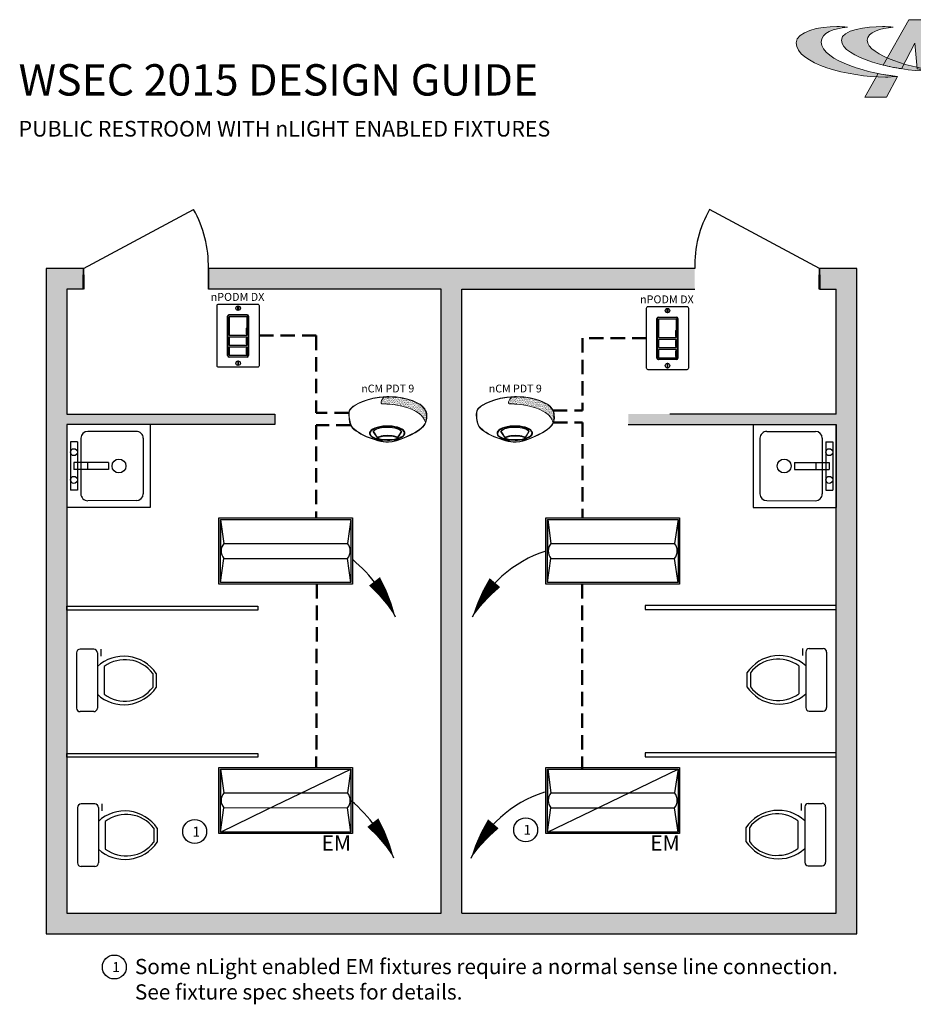
# Model space of a CAD drawing. Units: inches. Extents: x -4.5 to 62.5, y -17.6 to 52.5.
# Drawn here: x -4.5 to 26.6, y 18.2 to 52.5 of the extents above; entities that cross this region are included whole.
import ezdxf
from ezdxf.enums import TextEntityAlignment as Align

# ---------------------------------------------------------------- set-up
doc = ezdxf.new("R2010")
doc.units = ezdxf.units.IN
doc.header["$LTSCALE"] = 2
doc.header["$MEASUREMENT"] = 0
doc.linetypes.add('HIDDEN', pattern=[0.375, 0.25, -0.125])
for name, color, linetype in [('BLT', 7, 'Continuous'), ('EM Feed', 30, 'Continuous'), ('NLIGHT RISER', 7, 'Continuous'), ('SSI-RISER', 7, 'Continuous'), ('TB 24X36$0$Layer 1', 7, 'Continuous'), ('TB 24X36$0$SSILEGEND', 7, 'Continuous')]:
    doc.layers.add(name, color=color, linetype=linetype)
doc.layers.add('CAT5', color=140, linetype='HIDDEN', lineweight=50)
doc.layers.add('LINE VOLTAGE', color=1, linetype='Continuous', lineweight=30)
doc.styles.add('ARIAL', font='arial.ttf')
doc.styles.add('SSI', font='romans.shx', dxfattribs={"width": 0.8})
doc.styles.add('SSI-Bold', font='arial.ttf')
doc.styles.get("Standard").update_dxf_attribs({"font": 'arial.ttf'})

# ---------------------------------------------------------------- blocks, each defined once
blk = doc.blocks.new('TB 24X36$0$acuity_controls_LOGO')
h = blk.add_hatch(color=1)
h.dxf.hatch_style = 1
edge = h.paths.add_edge_path()
edge.add_spline(control_points=[(-183.26, 23.66), (-185.02, 23.82), (-187.4, 24.06), (-189.27, 24.06), (-199.45, 24.06), (-212.72, 21.12), (-212.72, 14.6), (-212.72, 2.71), (-182.83, -5.11), (-161.36, -5.11), (-160.35, -5.11), (-155.64, -4.86), (-154.57, -4.69), (-168.84, -3.52), (-198.28, 4.09), (-198.28, 15.04), (-198.28, 20.7), (-191.26, 22.83), (-183.26, 23.66)], knot_values=[0, 0, 0, 0, 1, 1, 1, 2, 2, 2, 3, 3, 3, 4, 4, 4, 5, 5, 5, 6, 6, 6, 6], degree=3, periodic=0)
edge = h.paths.add_edge_path()
edge.add_spline(control_points=[(-156.84, 23.66), (-158.59, 23.82), (-161.14, 23.99), (-163.01, 23.99), (-172.14, 23.99), (-186.69, 22.12), (-186.69, 16.13), (-186.69, 6.23), (-155.51, -1.63), (-136.78, -1.63), (-135.76, -1.63), (-133.05, -1.54), (-131.98, -1.38), (-144.05, -0.38), (-171.85, 7.16), (-171.85, 16.11), (-171.85, 20.88), (-163.95, 22.92), (-156.84, 23.66)], knot_values=[0, 0, 0, 0, 1, 1, 1, 2, 2, 2, 3, 3, 3, 4, 4, 4, 5, 5, 5, 6, 6, 6, 6], degree=3, periodic=0)
at = {"layer": 'TB 24X36$0$Layer 1'}
h = blk.add_hatch(color=7, dxfattribs=at)
h.dxf.hatch_style = 2
edge = h.paths.add_edge_path()
edge.add_spline(control_points=[(-143.05, -0.39), (-140.09, -0.84), (-135.19, -1.49), (-131.96, -1.38), (-131.96, -1.38), (-135.58, 27.94), (-135.58, 27.94), (-135.58, 27.94), (-147.92, 27.94), (-147.92, 27.94), (-147.92, 27.94), (-162.69, 1.83), (-162.69, 1.83), (-159.25, 0.97), (-155.67, 0.25), (-152.14, -0.3), (-152.14, -0.3), (-144.39, 14.33), (-144.39, 14.33), (-144.39, 14.33), (-143.05, -0.39), (-143.05, -0.39)], knot_values=[0, 0, 0, 0, 1, 1, 1, 2, 2, 2, 3, 3, 3, 4, 4, 4, 5, 5, 5, 6, 6, 6, 7, 7, 7, 7], degree=3, periodic=0)
h = blk.add_hatch(color=7, dxfattribs=at)
h.dxf.hatch_style = 2
edge = h.paths.add_edge_path()
edge.add_spline(control_points=[(-154.57, -4.69), (-157.64, -4.44), (-161.43, -3.88), (-165.46, -3.07), (-165.46, -3.07), (-173.14, -16.65), (-173.14, -16.65), (-173.14, -16.65), (-160.8, -16.65), (-160.8, -16.65), (-160.8, -16.65), (-154.47, -4.71), (-154.47, -4.71), (-154.47, -4.71), (-154.57, -4.69), (-154.57, -4.69)], knot_values=[0, 0, 0, 0, 1, 1, 1, 2, 2, 2, 3, 3, 3, 4, 4, 4, 5, 5, 5, 5], degree=3, periodic=0)
at = {"layer": 'TB 24X36$0$Layer 1', "color": 1, "lineweight": 0}
for points in [[(-183.26, 23.66), (-185.02, 23.82), (-187.4, 24.06), (-189.27, 24.06), (-199.45, 24.06), (-212.72, 21.12), (-212.72, 14.6), (-212.72, 2.71), (-182.83, -5.11), (-161.36, -5.11), (-160.35, -5.11), (-155.64, -4.86), (-154.57, -4.69), (-168.84, -3.52), (-198.28, 4.09), (-198.28, 15.04), (-198.28, 20.7), (-191.26, 22.83), (-183.26, 23.66)], [(-156.84, 23.66), (-158.59, 23.82), (-161.14, 23.99), (-163.01, 23.99), (-172.14, 23.99), (-186.69, 22.12), (-186.69, 16.13), (-186.69, 6.23), (-155.51, -1.63), (-136.78, -1.63), (-135.76, -1.63), (-133.05, -1.54), (-131.98, -1.38), (-144.05, -0.38), (-171.85, 7.16), (-171.85, 16.11), (-171.85, 20.88), (-163.95, 22.92), (-156.84, 23.66)]]:
    blk.add_open_spline(points, degree=3, knots=[0, 0, 0, 0, 1, 1, 1, 2, 2, 2, 3, 3, 3, 4, 4, 4, 5, 5, 5, 6, 6, 6, 6], dxfattribs=at)
at = {"layer": 'TB 24X36$0$Layer 1', "color": 7, "lineweight": 0}
for points, knots in [([(-143.05, -0.39), (-140.09, -0.84), (-135.19, -1.49), (-131.96, -1.38), (-131.96, -1.38), (-135.58, 27.94), (-135.58, 27.94), (-135.58, 27.94), (-147.92, 27.94), (-147.92, 27.94), (-147.92, 27.94), (-162.69, 1.83), (-162.69, 1.83), (-159.25, 0.97), (-155.67, 0.25), (-152.14, -0.3), (-152.14, -0.3), (-144.39, 14.33), (-144.39, 14.33), (-144.39, 14.33), (-143.05, -0.39), (-143.05, -0.39)], [0, 0, 0, 0, 1, 1, 1, 2, 2, 2, 3, 3, 3, 4, 4, 4, 5, 5, 5, 6, 6, 6, 7, 7, 7, 7]), ([(-154.57, -4.69), (-157.64, -4.44), (-161.43, -3.88), (-165.46, -3.07), (-165.46, -3.07), (-173.14, -16.65), (-173.14, -16.65), (-173.14, -16.65), (-160.8, -16.65), (-160.8, -16.65), (-160.8, -16.65), (-154.47, -4.71), (-154.47, -4.71), (-154.47, -4.71), (-154.57, -4.69), (-154.57, -4.69)], [0, 0, 0, 0, 1, 1, 1, 2, 2, 2, 3, 3, 3, 4, 4, 4, 5, 5, 5, 5])]:
    blk.add_open_spline(points, degree=3, knots=knots, dxfattribs=at)
blk = doc.blocks.new('nCM910')
h = blk.add_hatch()
h.set_pattern_fill('AR-SAND', color=256, scale=0.011885, style=0)
h.set_pattern_definition([(37.5, (-4.691811, -4.460222), (-0.00074868, 0.022900455), [0, -0.01806532, 0, -0.020204636, 0, -0.019313255]), (7.5, (-4.69181, -4.460222), (0.02103394, 0.03354143), [0, -0.009745766, 0, -0.01628256, 0, -0.006239667]), (327.5, (-4.70643, -4.460222), (0.037011825, 6.726e-05), [0, -0.00594254, 0, -0.021393144, 0, -0.02792994]), (317.5, (-4.70643, -4.460222), (0.03572806, 0.01043124), [0, -0.00297127, 0, -0.014024394, 0, -0.01604486])])
edge = h.paths.add_edge_path()
edge.add_spline(control_points=[(0.502, 0.15), (0.59, 0.154), (1.056, 0.116), (1.107, -0.119)], knot_values=[1, 1, 1, 1, 1.999782, 1.999782, 1.999782, 1.999782], degree=3, periodic=0)
edge.add_spline(control_points=[(1.107, -0.119), (1.118, -0.092), (1.121, -0.067), (1.121, -0.042)], knot_values=[14.480526, 14.480526, 14.480526, 14.480526, 15, 15, 15, 15], degree=3, periodic=0)
edge.add_spline(control_points=[(1.121, -0.042), (1.121, -0.026), (1.12, -0.01), (1.119, 0.007)], knot_values=[16, 16, 16, 16, 17, 17, 17, 17], degree=3, periodic=0)
edge.add_spline(control_points=[(1.119, 0.007), (1.118, 0.039), (1.097, 0.072), (1.076, 0.096)], knot_values=[18, 18, 18, 18, 19, 19, 19, 19], degree=3, periodic=0)
edge.add_spline(control_points=[(1.076, 0.096), (1.055, 0.12), (1.035, 0.136), (1.035, 0.136)], knot_values=[20, 20, 20, 20, 21, 21, 21, 21], degree=3, periodic=0)
edge.add_spline(control_points=[(1.035, 0.136), (1.035, 0.136), (1.025, 0.143), (1.005, 0.154)], knot_values=[22, 22, 22, 22, 23, 23, 23, 23], degree=3, periodic=0)
edge.add_spline(control_points=[(1.005, 0.154), (0.985, 0.165), (0.956, 0.179), (0.917, 0.194)], knot_values=[24, 24, 24, 24, 25, 25, 25, 25], degree=3, periodic=0)
edge.add_spline(control_points=[(0.917, 0.194), (0.84, 0.223), (0.726, 0.252), (0.581, 0.252)], knot_values=[26, 26, 26, 26, 27, 27, 27, 27], degree=3, periodic=0)
edge.add_line((0.581, 0.252), (0.512, 0.251))
edge.add_spline(control_points=[(0.512, 0.251), (0.512, 0.251), (0.414, 0.146), (0.502, 0.15)], knot_values=[0.000012, 0.000012, 0.000012, 0.000012, 1, 1, 1, 1], degree=3, periodic=0)
for p, q in [((0.512, 0.251), (0.581, 0.252)), ((0.55, 0.257), (0.581, 0.257))]:
    blk.add_line(p, q)
for major_axis, ratio, start_param, end_param in [((-0.256, -0.002), 0.403678, 1.971257, 7.59859), ((-0.25, -0.002), 0.385717, 2.183457, 7.414165)]:
    blk.add_ellipse((0.555, -0.271), major_axis=major_axis, ratio=ratio, start_param=start_param, end_param=end_param)
blk.add_ellipse((0.563, -0.339), major_axis=(-0.137, 0), ratio=0.223622)
at = {"lineweight": 0}
for points in [[(0.043, 0.101), (0.084, 0.133), (0.24, 0.248), (0.55, 0.257)], [(0.046, 0.096), (0.088, 0.128), (0.243, 0.243), (0.553, 0.252)], [(0.512, 0.251), (0.512, 0.251), (0.414, 0.146), (0.502, 0.15)], [(0.502, 0.15), (0.59, 0.154), (1.057, 0.116), (1.107, -0.119)], [(0.581, 0.257), (0.872, 0.257), (1.038, 0.141), (1.039, 0.14)], [(0.917, 0.194), (0.84, 0.223), (0.726, 0.252), (0.581, 0.252)], [(1.005, 0.154), (0.985, 0.165), (0.956, 0.179), (0.917, 0.194)], [(1.035, 0.136), (1.035, 0.136), (1.025, 0.143), (1.005, 0.154)], [(0, 0), (0, 0.007), (0, 0.014), (0.001, 0.022)], [(0.027, -0.155), (0.027, -0.155), (0, -0.087), (0, 0)], [(0.001, 0.022), (0.001, 0.024), (0.002, 0.069), (0.043, 0.101)], [(0.001, 0.022), (0.001, 0.022), (0.001, 0.022), (0.001, 0.022)], [(0.001, 0.022), (0.001, 0.022), (0.001, 0.022), (0.001, 0.022)], [(0.012, 0.048), (0.006, 0.033), (0.006, 0.022), (0.006, 0.022)], [(0.006, 0.022), (0.006, 0.014), (0.006, 0.007), (0.006, 0)], [(0.006, 0), (0.006, -0.043), (0.013, -0.081), (0.019, -0.108)], [(0.046, 0.096), (0.027, 0.081), (0.017, 0.062), (0.012, 0.048)], [(1.076, 0.096), (1.055, 0.12), (1.035, 0.136), (1.035, 0.136)], [(1.039, 0.14), (1.039, 0.14), (1.121, 0.076), (1.125, 0.007)], [(1.119, 0.007), (1.118, 0.039), (1.097, 0.072), (1.076, 0.096)], [(1.121, -0.042), (1.121, -0.026), (1.12, -0.01), (1.119, 0.007)], [(1.125, 0.007), (1.125, -0.01), (1.127, -0.026), (1.127, -0.042)], [(0.019, -0.108), (0.026, -0.136), (0.033, -0.152), (0.033, -0.152)], [(1.047, -0.197), (1.111, -0.138), (1.121, -0.091), (1.121, -0.042)], [(1.127, -0.042), (1.127, -0.092), (1.115, -0.142), (1.05, -0.201)], [(0.254, -0.322), (0.144, -0.274), (0.048, -0.213), (0.027, -0.155)], [(0.033, -0.152), (0.052, -0.207), (0.147, -0.269), (0.256, -0.317)], [(0.435, -0.203), (0.434, -0.203), (0.38, -0.215), (0.358, -0.248)], [(0.358, -0.248), (0.358, -0.248), (0.411, -0.324), (0.42, -0.338)], [(0.551, -0.188), (0.488, -0.188), (0.446, -0.199), (0.435, -0.203)], [(0.664, -0.2), (0.622, -0.191), (0.583, -0.188), (0.551, -0.188)], [(0.576, -0.397), (0.7, -0.391), (0.961, -0.274), (1.047, -0.197)], [(1.05, -0.201), (0.963, -0.28), (0.703, -0.396), (0.576, -0.403)], [(0.758, -0.247), (0.748, -0.229), (0.709, -0.209), (0.664, -0.2)], [(0.705, -0.333), (0.72, -0.31), (0.758, -0.247), (0.758, -0.247)], [(0.564, -0.403), (0.488, -0.403), (0.364, -0.37), (0.254, -0.322)], [(0.256, -0.317), (0.366, -0.364), (0.489, -0.397), (0.564, -0.397)], [(0.443, -0.317), (0.43, -0.322), (0.42, -0.328), (0.42, -0.338)], [(0.42, -0.338), (0.42, -0.338), (0.42, -0.338), (0.42, -0.338)], [(0.563, -0.302), (0.524, -0.303), (0.472, -0.307), (0.443, -0.317)], [(0.563, -0.302), (0.602, -0.303), (0.653, -0.307), (0.683, -0.317)], [(0.564, -0.397), (0.568, -0.397), (0.572, -0.397), (0.576, -0.397)], [(0.576, -0.403), (0.572, -0.403), (0.568, -0.403), (0.564, -0.403)], [(0.683, -0.317), (0.694, -0.321), (0.703, -0.326), (0.705, -0.333)]]:
    blk.add_open_spline(points, degree=3, dxfattribs=at)
blk.add_open_spline([(0.418, -0.345), (0.418, -0.345), (0.417, -0.344), (0.417, -0.344), (0.417, -0.344), (0.352, -0.25), (0.352, -0.25), (0.352, -0.25), (0.351, -0.248), (0.351, -0.248), (0.351, -0.248), (0.352, -0.247), (0.352, -0.247), (0.375, -0.209), (0.433, -0.198), (0.433, -0.197), (0.433, -0.197), (0.433, -0.197), (0.433, -0.197), (0.445, -0.194), (0.487, -0.182), (0.551, -0.182), (0.551, -0.182), (0.551, -0.182), (0.551, -0.182), (0.584, -0.182), (0.622, -0.185), (0.666, -0.194), (0.666, -0.194), (0.666, -0.194), (0.666, -0.194), (0.713, -0.204), (0.753, -0.224), (0.764, -0.245), (0.764, -0.245), (0.764, -0.245), (0.764, -0.245), (0.764, -0.245), (0.765, -0.247), (0.765, -0.247), (0.765, -0.247), (0.704, -0.347), (0.704, -0.347), (0.704, -0.347), (0.703, -0.347), (0.703, -0.347), (0.652, -0.371), (0.604, -0.379), (0.562, -0.379), (0.562, -0.379), (0.562, -0.379), (0.562, -0.379), (0.476, -0.379), (0.418, -0.345), (0.418, -0.345), (0.418, -0.345), (0.418, -0.345), (0.418, -0.345)], degree=3, knots=[0, 0, 0, 0, 1, 1, 1, 2, 2, 2, 3, 3, 3, 4, 4, 4, 5, 5, 5, 6, 6, 6, 7, 7, 7, 8, 8, 8, 9, 9, 9, 10, 10, 10, 11, 11, 11, 12, 12, 12, 13, 13, 13, 14, 14, 14, 15, 15, 15, 16, 16, 16, 17, 17, 17, 18, 18, 18, 19, 19, 19, 19], dxfattribs=at)
for tag, style, p in [('LOCATION', 'SSI-Bold', (0.563, 0.397)), ('OPTION', 'SSI', (0.563, 0.282))]:
    blk.add_attdef(tag, text='', height=0.0938, dxfattribs=dict(style=style)).set_placement(p, align=Align.CENTER)

msp = doc.modelspace()

# ---------------------------------------------------------------- hatches: boundary and pattern name
h = msp.add_hatch(color=253)
h.dxf.hatch_style = 1
h.paths.add_polyline_path([(18.98, 43.839), (2.061, 43.839), (2.061, 43.116), (10.159, 43.116), (10.159, 21.419), (-2.859, 21.419), (-2.859, 25.758), (-2.859, 38.415), (4.373, 38.415), (4.373, 38.776), (2.927, 38.776), (-2.859, 38.776), (-2.859, 43.116), (-2.279, 43.116), (-2.279, 43.839), (-3.582, 43.839), (-3.582, 25.758), (-3.582, 20.695), (24.624, 20.695), (24.624, 38.776), (24.624, 43.839), (23.32, 43.839), (23.32, 43.116), (23.9, 43.116), (23.9, 38.776), (18.115, 38.776), (16.668, 38.776), (16.668, 38.415), (23.9, 38.415), (23.9, 21.419), (10.882, 21.419), (10.882, 43.116), (18.98, 43.116)])

# ---------------------------------------------------------------- linework, layer by layer
for p, q in [((-2.279, 43.839), (1.543, 45.895)), ((23.32, 43.839), (19.498, 45.895)), ((-3.582, 43.839), (-3.582, 25.758)), ((-2.279, 43.839), (-3.582, 43.839)), ((-2.279, 43.839), (-2.279, 43.116)), ((-2.279, 43.839), (-2.279, 43.116)), ((-2.279, 43.116), (-2.279, 43.839)), ((2.061, 43.839), (2.061, 43.116)), ((2.061, 43.116), (2.061, 43.839)), ((2.061, 43.839), (2.061, 43.116)), ((18.98, 43.839), (2.061, 43.839)), ((24.624, 43.839), (23.32, 43.839)), ((23.32, 43.839), (23.32, 43.116)), ((23.32, 43.839), (23.32, 43.116)), ((23.32, 43.116), (23.32, 43.839)), ((24.624, 38.776), (24.624, 43.839)), ((-2.859, 43.116), (-2.859, 38.776)), ((-2.279, 43.116), (-2.859, 43.116)), ((10.159, 43.116), (2.061, 43.116)), ((10.159, 21.419), (10.159, 43.116)), ((10.882, 21.419), (10.882, 43.116)), ((10.882, 43.116), (18.98, 43.116)), ((23.32, 43.116), (23.9, 43.116)), ((23.9, 38.776), (23.9, 43.116)), ((-2.859, 38.776), (2.927, 38.776)), ((2.927, 38.776), (4.373, 38.776)), ((4.373, 38.776), (4.373, 38.415)), ((23.9, 38.776), (18.115, 38.776)), ((24.624, 20.695), (24.624, 38.776)), ((4.373, 38.415), (-2.859, 38.415)), ((-2.859, 38.415), (-2.859, 25.758)), ((16.668, 38.415), (23.9, 38.415)), ((23.9, 21.419), (23.9, 38.415)), ((-3.582, 25.758), (-3.582, 20.695)), ((-2.859, 25.758), (-2.859, 21.419)), ((-2.859, 21.419), (10.159, 21.419)), ((10.882, 21.419), (23.9, 21.419)), ((-3.582, 20.695), (24.624, 20.695))]:
    msp.add_line(p, q)
for centre in [(1.583, 24.252), (13.098, 24.314), (-1.212, 19.541)]:
    msp.add_circle(centre, 0.417)
for centre, start, end in [((-1.934, 43.926), 358.7553, 29.527), ((22.975, 43.926), 150.473, 181.2447)]:
    msp.add_arc(centre, 3.996, start, end)
at = {"layer": 'BLT'}
for p, q in [((2.48, 35.106), (2.48, 34.01)), ((2.487, 35.098), (2.6, 34.274)), ((7.021, 35.106), (6.902, 34.274)), ((13.857, 35.106), (13.857, 34.01)), ((13.864, 35.098), (13.977, 34.274)), ((18.398, 35.106), (18.279, 34.274)), ((2.6, 34.274), (6.901, 34.274)), ((13.977, 34.274), (18.278, 34.274)), ((2.481, 32.916), (2.6, 33.753)), ((2.6, 33.753), (6.901, 33.753)), ((7.021, 32.915), (6.902, 33.752)), ((13.858, 32.916), (13.977, 33.753)), ((13.977, 33.753), (18.278, 33.753)), ((18.398, 32.915), (18.279, 33.752)), ((2.48, 26.427), (2.48, 25.332)), ((2.487, 26.42), (2.6, 25.595)), ((7.021, 26.427), (6.902, 25.595)), ((13.857, 26.427), (13.857, 25.332)), ((13.864, 26.42), (13.977, 25.595)), ((18.398, 26.427), (18.279, 25.595)), ((2.6, 25.595), (6.901, 25.595)), ((13.977, 25.595), (18.279, 25.595)), ((2.481, 24.237), (2.6, 25.074)), ((2.6, 25.074), (6.912, 25.088)), ((7.021, 24.236), (6.902, 25.074)), ((13.858, 24.237), (13.977, 25.074)), ((13.977, 25.074), (18.278, 25.074)), ((18.398, 24.236), (18.279, 25.074))]:
    msp.add_line(p, q, dxfattribs=at)
for points in [[(2.426, 35.16), (7.075, 35.16), (7.075, 32.861), (2.426, 32.861)], [(2.48, 35.106), (7.021, 35.106), (7.021, 32.915), (2.48, 32.915)], [(13.804, 35.16), (18.452, 35.16), (18.452, 32.861), (13.804, 32.861)], [(13.857, 35.106), (18.398, 35.106), (18.398, 32.915), (13.857, 32.915)], [(2.426, 26.481), (7.075, 26.481), (7.075, 24.182), (2.426, 24.182)], [(2.48, 26.427), (7.021, 26.427), (7.021, 24.236), (2.48, 24.236)], [(13.804, 26.481), (18.452, 26.481), (18.452, 24.182), (13.804, 24.182)], [(13.857, 26.427), (18.398, 26.427), (18.398, 24.236), (13.857, 24.236)]]:
    msp.add_lwpolyline(points, close=True, dxfattribs=at)
for centre, start, end in [((2.906, 34.014), 139.6113, 220.3887), ((6.595, 34.014), 319.6113, 40.3887), ((14.283, 34.014), 139.6113, 220.3887), ((17.972, 34.014), 319.6113, 40.3887), ((2.906, 25.335), 139.6113, 220.3887), ((6.595, 25.335), 319.6113, 40.3887), ((14.283, 25.335), 139.6113, 220.3887), ((17.972, 25.335), 319.6113, 40.3887)]:
    msp.add_arc(centre, 0.402, start, end, dxfattribs=at)
at = {"layer": 'CAT5'}
for p, q in [((-2.279, 43.116), (-2.279, 43.839)), ((23.32, 43.116), (23.32, 43.839)), ((3.822, 41.502), (5.813, 41.502)), ((5.813, 41.502), (5.812, 38.816)), ((17.304, 41.416), (15.072, 41.416)), ((15.072, 41.416), (15.073, 38.895)), ((6.943, 38.816), (5.813, 38.816)), ((14.043, 38.895), (15.073, 38.895)), ((5.812, 38.391), (5.812, 35.16)), ((7.007, 38.391), (5.812, 38.391)), ((14.048, 38.478), (15.073, 38.478)), ((15.073, 38.478), (15.073, 35.16)), ((5.833, 32.861), (5.814, 26.481)), ((15.058, 32.861), (15.058, 26.427))]:
    msp.add_line(p, q, dxfattribs=at)
at = {"layer": 'EM Feed', "linetype": 'Continuous'}
for points in [[(8.516, 23.322, 0, 0.482, 0.06456), (7.784, 24.565, 0, 0, 0.06456)], [(11.185, 23.314, 0, 0.482, -0.06456), (11.974, 24.521, 0, 0, -0.06456)]]:
    msp.add_lwpolyline(points, format="xyseb", dxfattribs=at)
for centre, radius, start, end in [((15.016, 21.633), 4.183, 107.6316, 156.315), ((3.381, 21.064), 5.609, 23.741, 49.5416)]:
    msp.add_arc(centre, radius, start, end, dxfattribs=at)
at = {"layer": 'LINE VOLTAGE', "linetype": 'Continuous'}
for points in [[(8.57, 31.713, 0, 0.482, 0.06456), (7.839, 32.956, 0, 0, 0.06456)], [(11.24, 31.704, 0, 0.482, -0.06456), (12.028, 32.912, 0, 0, -0.06456)]]:
    msp.add_lwpolyline(points, format="xyseb", dxfattribs=at)
for centre, radius, start, end in [((15.071, 30.024), 4.183, 107.6316, 156.315), ((3.436, 29.454), 5.609, 23.741, 49.5416)]:
    msp.add_arc(centre, radius, start, end, dxfattribs=at)
at = {"layer": 'NLIGHT RISER'}
for p, q in [((2.727, 40.807), (2.727, 42.18)), ((2.736, 42.172), (2.736, 40.816)), ((2.779, 42.232), (3.408, 42.232)), ((3.399, 42.224), (2.787, 42.224)), ((3.451, 40.816), (3.451, 42.172)), ((3.46, 42.18), (3.46, 40.807)), ((17.716, 42.147), (18.345, 42.147)), ((18.337, 42.138), (17.725, 42.138)), ((2.782, 41.803), (2.782, 41.523)), ((3.404, 41.803), (3.404, 41.523)), ((17.664, 40.722), (17.664, 42.095)), ((17.673, 42.086), (17.673, 40.73)), ((18.388, 40.73), (18.388, 42.086)), ((18.397, 42.095), (18.397, 40.722)), ((3.376, 41.765), (3.376, 41.562)), ((3.376, 41.765), (3.395, 41.765)), ((3.376, 41.752), (3.395, 41.752)), ((3.376, 41.575), (3.395, 41.575)), ((3.376, 41.562), (3.395, 41.562)), ((3.395, 41.765), (3.395, 41.562)), ((17.72, 41.718), (17.72, 41.437)), ((18.313, 41.679), (18.313, 41.476)), ((18.313, 41.679), (18.333, 41.679)), ((18.313, 41.666), (18.333, 41.666)), ((18.313, 41.489), (18.333, 41.489)), ((18.313, 41.476), (18.333, 41.476)), ((18.333, 41.679), (18.333, 41.476)), ((18.341, 41.718), (18.341, 41.437)), ((3.376, 41.417), (3.376, 41.214)), ((3.376, 41.417), (3.395, 41.417)), ((3.376, 41.404), (3.395, 41.404)), ((3.376, 41.227), (3.395, 41.227)), ((3.376, 41.214), (3.395, 41.214)), ((3.395, 41.417), (3.395, 41.214)), ((18.313, 41.331), (18.313, 41.128)), ((18.313, 41.331), (18.333, 41.331)), ((18.313, 41.318), (18.333, 41.318)), ((18.313, 41.141), (18.333, 41.141)), ((18.313, 41.128), (18.333, 41.128)), ((18.333, 41.331), (18.333, 41.128)), ((2.787, 40.764), (3.399, 40.764)), ((3.376, 41.063), (3.376, 40.86)), ((3.376, 41.063), (3.395, 41.063)), ((3.376, 41.05), (3.395, 41.05)), ((3.376, 40.873), (3.395, 40.873)), ((3.376, 40.86), (3.395, 40.86)), ((3.395, 41.063), (3.395, 40.86)), ((18.313, 40.978), (18.313, 40.775)), ((18.313, 40.978), (18.333, 40.978)), ((18.313, 40.965), (18.333, 40.965)), ((18.313, 40.788), (18.333, 40.788)), ((18.313, 40.775), (18.333, 40.775)), ((18.333, 40.978), (18.333, 40.775)), ((3.408, 40.755), (2.779, 40.755)), ((18.345, 40.67), (17.716, 40.67)), ((17.725, 40.679), (18.337, 40.679)), ((4.073, 25.005), (7.021, 26.427)), ((15.396, 24.979), (18.398, 26.427)), ((2.481, 24.237), (4.073, 25.005)), ((13.858, 24.237), (15.396, 24.979))]:
    msp.add_line(p, q, dxfattribs=at)
at = {"layer": 'NLIGHT RISER', "linetype": 'Continuous'}
for p, q in [((0.034, 38.415), (-2.859, 38.415)), ((-2.859, 38.415), (-2.859, 35.522)), ((0.034, 38.415), (0.034, 35.522)), ((21.007, 38.415), (23.9, 38.415)), ((21.007, 38.415), (21.007, 35.522)), ((23.9, 38.415), (23.9, 35.522)), ((21.49, 38.173), (23.177, 38.172)), ((-2.498, 37.812), (-2.739, 37.812)), ((-2.739, 37.812), (-2.739, 36.124)), ((-2.498, 37.812), (-2.498, 36.124)), ((-2.377, 37.931), (-2.377, 36.002)), ((-0.207, 37.932), (-0.207, 36.004)), ((21.249, 37.932), (21.249, 36.004)), ((23.418, 37.931), (23.418, 36.002)), ((23.539, 37.812), (23.78, 37.812)), ((23.539, 37.812), (23.539, 36.124)), ((23.78, 37.812), (23.78, 36.124)), ((-1.413, 37.089), (-2.618, 37.089)), ((-2.618, 37.089), (-2.618, 36.968)), ((-2.618, 37.089), (-2.618, 36.848)), ((-2.149, 37.089), (-2.149, 36.848)), ((-1.413, 37.089), (-1.413, 36.848)), ((22.454, 37.089), (22.454, 36.848)), ((22.454, 37.089), (23.659, 37.089)), ((23.19, 37.089), (23.19, 36.848)), ((23.659, 37.089), (23.659, 36.968)), ((23.659, 37.089), (23.659, 36.848)), ((-1.413, 36.848), (-2.618, 36.848)), ((22.454, 36.848), (23.659, 36.848)), ((-2.498, 36.124), (-2.739, 36.124)), ((23.539, 36.124), (23.78, 36.124)), ((-0.448, 35.763), (-2.136, 35.761)), ((21.489, 35.763), (23.177, 35.761)), ((0.034, 35.522), (-2.859, 35.522)), ((21.007, 35.522), (23.9, 35.522)), ((-1.924, 30.594), (-2.406, 30.594)), ((-1.683, 30.594), (-1.683, 30.353)), ((22.724, 30.615), (22.724, 30.374)), ((22.844, 30.494), (22.844, 28.566)), ((22.965, 30.615), (23.447, 30.615)), ((23.568, 30.494), (23.568, 28.565)), ((-2.526, 30.474), (-2.526, 28.545)), ((-1.803, 30.474), (-1.803, 28.545)), ((-1.562, 29.992), (-1.562, 29.027)), ((22.603, 30.012), (22.603, 29.048)), ((0.125, 29.75), (0.125, 29.268)), ((0.246, 29.75), (0.246, 29.268)), ((20.795, 29.771), (20.795, 29.289)), ((20.916, 29.771), (20.916, 29.289)), ((22.965, 28.445), (23.447, 28.444)), ((-1.924, 28.424), (-2.406, 28.424)), ((-2.491, 25.09), (-2.491, 23.161)), ((-1.888, 25.211), (-2.37, 25.211)), ((-1.768, 25.09), (-1.768, 23.162)), ((-1.647, 25.211), (-1.647, 24.97)), ((22.688, 25.231), (22.688, 24.99)), ((22.809, 25.111), (22.809, 23.182)), ((22.93, 25.231), (23.412, 25.231)), ((23.532, 25.111), (23.532, 23.182)), ((-1.527, 24.608), (-1.527, 23.644)), ((0.161, 24.367), (0.161, 23.885)), ((0.281, 24.367), (0.281, 23.885)), ((20.76, 24.388), (20.76, 23.905)), ((20.88, 24.388), (20.88, 23.905)), ((22.568, 24.629), (22.568, 23.664)), ((-1.888, 23.041), (-2.37, 23.041)), ((22.929, 23.062), (23.411, 23.061))]:
    msp.add_line(p, q, dxfattribs=at)
at = {"layer": 'NLIGHT RISER'}
for points in [[(3.77, 42.601, -0.414214), (3.822, 42.55), (3.822, 40.454, -0.414214), (3.77, 40.402), (2.418, 40.402, -0.414214), (2.367, 40.454), (2.367, 42.55, -0.414214), (2.418, 42.601)], [(18.708, 42.516, -0.414214), (18.759, 42.464), (18.759, 40.368, -0.414214), (18.708, 40.317), (17.356, 40.317, -0.414214), (17.304, 40.368), (17.304, 42.464, -0.414214), (17.356, 42.516)]]:
    msp.add_lwpolyline(points, format="xyb", close=True, dxfattribs=at)
for points in [[(2.782, 41.523), (3.404, 41.523), (3.404, 42.16), (2.782, 42.16)], [(17.72, 41.437), (18.341, 41.437), (18.341, 42.075), (17.72, 42.075)], [(2.782, 41.175), (3.404, 41.175), (3.404, 41.455), (2.782, 41.455)], [(2.782, 40.821), (3.404, 40.821), (3.404, 41.102), (2.782, 41.102)], [(17.72, 41.089), (18.341, 41.089), (18.341, 41.37), (17.72, 41.37)], [(17.72, 40.736), (18.341, 40.736), (18.341, 41.016), (17.72, 41.016)], [(-2.859, 32.09), (3.782, 32.09), (3.782, 31.955), (-2.859, 31.955)], [(23.9, 32.111), (17.259, 32.111), (17.259, 31.975), (23.9, 31.975)], [(-2.859, 26.971), (3.782, 26.971), (3.782, 26.835), (-2.859, 26.835)]]:
    msp.add_lwpolyline(points, close=True, dxfattribs=at)
for points in [[(17.801, 26.991), (17.259, 26.991), (17.259, 26.855), (17.83, 26.855)], [(17.83, 26.855), (23.9, 26.855), (23.9, 26.991), (17.801, 26.991)]]:
    msp.add_lwpolyline(points, dxfattribs=at)
for centre in [(3.094, 42.459), (18.032, 42.374), (3.094, 40.544), (18.032, 40.459)]:
    msp.add_circle(centre, 0.0776, dxfattribs=at)
at = {"layer": 'NLIGHT RISER', "linetype": 'Continuous'}
for centre, radius in [((-2.618, 37.45), 0.121), ((23.659, 37.45), 0.121), ((-1.051, 36.968), 0.241), ((22.092, 36.968), 0.241), ((-2.618, 36.486), 0.121), ((23.659, 36.486), 0.121)]:
    msp.add_circle(centre, radius, dxfattribs=at)
at = {"layer": 'NLIGHT RISER'}
for centre, start, end in [((2.779, 42.18), 90, 180), ((2.787, 42.172), 90, 180), ((3.399, 42.172), 0, 90), ((3.408, 42.18), 0, 90), ((17.716, 42.095), 90, 180), ((17.725, 42.086), 90, 180), ((18.337, 42.086), 0, 90), ((18.345, 42.095), 0, 90), ((2.779, 40.807), 180, 270), ((2.787, 40.816), 180, 270), ((3.399, 40.816), 270, 0), ((3.408, 40.807), 270, 0), ((17.716, 40.722), 180, 270), ((17.725, 40.73), 180, 270), ((18.337, 40.73), 270, 0), ((18.345, 40.722), 270, 0)]:
    msp.add_arc(centre, 0.0517, start, end, dxfattribs=at)
at = {"layer": 'NLIGHT RISER', "linetype": 'Continuous'}
for centre, radius, start, end in [((-2.136, 37.931), 0.241, 90.0316, 179.9744), ((-0.448, 37.932), 0.241, 0.0256, 90.0316), ((21.49, 37.932), 0.241, 89.9684, 179.9744), ((23.177, 37.931), 0.241, 0.0256, 89.9684), ((-2.136, 36.002), 0.241, 179.9744, 270.0829), ((-0.448, 36.004), 0.241, 270.0829, 0.0256), ((21.49, 36.004), 0.241, 179.9744, 269.9171), ((23.177, 36.002), 0.241, 269.9171, 0.0256), ((-2.406, 30.474), 0.121, 89.9372, 179.9744), ((-1.924, 30.474), 0.121, 0.0256, 89.9372), ((22.965, 30.494), 0.121, 90.0628, 179.9744), ((23.447, 30.494), 0.121, 0.0256, 90.0628), ((-0.881, 28.999), 1.354, 33.6795, 132.9008), ((-0.839, 29.027), 1.205, 36.8699, 126.8699), ((21.922, 29.02), 1.354, 47.0992, 146.3205), ((21.88, 29.048), 1.205, 53.1301, 143.1301), ((-0.881, 30.019), 1.354, 227.0992, 326.3205), ((-0.839, 29.992), 1.205, 233.1301, 323.1301), ((21.922, 30.04), 1.354, 213.6795, 312.9008), ((21.88, 30.012), 1.205, 216.8699, 306.8699), ((-2.406, 28.544), 0.121, 179.9744, 270.0828), ((-1.924, 28.545), 0.121, 270.0828, 0.0256), ((22.965, 28.565), 0.121, 179.9744, 269.9172), ((23.447, 28.565), 0.121, 269.9172, 0.0256), ((-2.371, 25.09), 0.121, 89.9372, 179.9744), ((-1.888, 25.09), 0.121, 0.0256, 89.9372), ((22.93, 25.111), 0.121, 90.0628, 179.9744), ((23.412, 25.111), 0.121, 0.0256, 90.0628), ((-0.846, 23.616), 1.354, 33.6795, 132.9008), ((-0.803, 23.644), 1.205, 36.8699, 126.8699), ((21.887, 23.636), 1.354, 47.0992, 146.3205), ((21.845, 23.664), 1.205, 53.1301, 143.1301), ((-0.846, 24.636), 1.354, 227.0992, 326.3205), ((-0.803, 24.608), 1.205, 233.1301, 323.1301), ((21.887, 24.657), 1.354, 213.6795, 312.9008), ((21.845, 24.629), 1.205, 216.8699, 306.8699), ((-2.371, 23.161), 0.121, 179.9744, 270.0828), ((-1.888, 23.162), 0.121, 270.0828, 0.0256), ((22.93, 23.182), 0.121, 179.9744, 269.9172), ((23.412, 23.182), 0.121, 269.9172, 0.0256)]:
    msp.add_arc(centre, radius, start, end, dxfattribs=at)
at = {"layer": 'NLIGHT RISER'}
for points in [[(3.082, 42.522), (3.082, 42.529), (3.087, 42.535), (3.094, 42.535)], [(3.082, 42.396), (3.082, 42.396), (3.082, 42.522), (3.082, 42.522)], [(3.094, 42.535), (3.101, 42.535), (3.107, 42.529), (3.107, 42.522)], [(3.107, 42.522), (3.107, 42.522), (3.107, 42.396), (3.107, 42.396)], [(3.094, 42.384), (3.087, 42.384), (3.082, 42.389), (3.082, 42.396)], [(3.107, 42.396), (3.107, 42.389), (3.101, 42.384), (3.094, 42.384)], [(18.019, 42.436), (18.019, 42.443), (18.025, 42.449), (18.032, 42.449)], [(18.019, 42.311), (18.019, 42.311), (18.019, 42.436), (18.019, 42.436)], [(18.032, 42.298), (18.025, 42.298), (18.019, 42.304), (18.019, 42.311)], [(18.032, 42.449), (18.039, 42.449), (18.044, 42.443), (18.044, 42.436)], [(18.044, 42.311), (18.044, 42.304), (18.039, 42.298), (18.032, 42.298)], [(18.044, 42.436), (18.044, 42.436), (18.044, 42.311), (18.044, 42.311)], [(3.094, 40.62), (3.087, 40.62), (3.082, 40.614), (3.082, 40.607)], [(3.082, 40.607), (3.082, 40.607), (3.082, 40.482), (3.082, 40.482)], [(3.082, 40.482), (3.082, 40.475), (3.087, 40.469), (3.094, 40.469)], [(3.107, 40.607), (3.107, 40.614), (3.101, 40.62), (3.094, 40.62)], [(3.094, 40.469), (3.101, 40.469), (3.107, 40.475), (3.107, 40.482)], [(3.107, 40.482), (3.107, 40.482), (3.107, 40.607), (3.107, 40.607)], [(18.032, 40.535), (18.025, 40.535), (18.019, 40.529), (18.019, 40.522)], [(18.019, 40.522), (18.019, 40.522), (18.019, 40.396), (18.019, 40.396)], [(18.044, 40.522), (18.044, 40.529), (18.039, 40.535), (18.032, 40.535)], [(18.044, 40.396), (18.044, 40.396), (18.044, 40.522), (18.044, 40.522)], [(18.019, 40.396), (18.019, 40.389), (18.025, 40.384), (18.032, 40.384)], [(18.032, 40.384), (18.039, 40.384), (18.044, 40.389), (18.044, 40.396)]]:
    msp.add_open_spline(points, degree=3, dxfattribs=at)
at = {"layer": 'SSI-RISER', "linetype": 'Continuous'}
msp.add_line((-0.449, 38.173), (-2.136, 38.172), dxfattribs=at)

# ---------------------------------------------------------------- block references
at = {"layer": 'NLIGHT RISER'}
ref = msp.add_blockref('nCM910', (6.942, 38.764), dxfattribs=dict(at, xscale=2.410780220998382, yscale=2.410780220998382, zscale=2.410780220998382))
ref.add_attrib('OPTION', 'nCM PDT 9', dxfattribs={"layer": '0', "height": 0.2712, "style": 'SSI-Bold'}).set_placement((8.299, 39.443), align=Align.BOTTOM_CENTER)
ref = msp.add_blockref('nCM910', (11.38, 38.764), dxfattribs=dict(at, xscale=2.410780220998382, yscale=2.410780220998382, zscale=2.410780220998382))
ref.add_attrib('OPTION', 'nCM PDT 9', dxfattribs={"layer": '0', "height": 0.2712, "style": 'SSI-Bold'}).set_placement((12.737, 39.443), align=Align.BOTTOM_CENTER)
at = {"layer": 'TB 24X36$0$SSILEGEND', "xscale": 0.06042729059324497, "yscale": 0.06042729059324497, "zscale": 0.06042729059324497}
msp.add_blockref('TB 24X36$0$acuity_controls_LOGO', (35.364, 50.805), dxfattribs=at)

# ---------------------------------------------------------------- texts
at = {"char_height": 0.346, "attachment_point": 4, "style": 'ARIAL'}
for insert in [(1.508, 24.249), (13.023, 24.312), (-1.286, 19.539)]:
    msp.add_mtext_dynamic_manual_height_columns('1', width=23.69644, gutter_width=4.822, heights=[0], dxfattribs=dict(at, insert=insert))
at = {"layer": 'SSI-RISER'}
for p in [(3.073, 42.713), (18.01, 42.627)]:
    msp.add_text('nPODM DX', height=0.2758, dxfattribs=at).set_placement(p, align=Align.CENTER)
at = {"layer": 'SSI-RISER', "attachment_point": 1}
for s, insert, char_height, width in [('WSEC 2015 DESIGN GUIDE ', (-4.543, 50.945), 1.09032, 24.8064), ('PUBLIC RESTROOM WITH nLIGHT ENABLED FIXTURES', (-4.543, 48.973), 0.54516, 39.31154)]:
    msp.add_mtext(s, dxfattribs=dict(at, insert=insert, char_height=char_height, width=width))
for s, width, insert, char_height in [('EM', 108.13286, (5.996, 24.121), 0.5358), ('EM', 108.13286, (17.432, 24.121), 0.5358), ('Some nLight enabled EM fixtures require a normal sense line connection.\\PSee fixture spec sheets for details.', 45.04737, (-0.496, 19.822), 0.52975)]:
    msp.add_mtext_dynamic_manual_height_columns(s, width=width, gutter_width=7.232, heights=[0], dxfattribs=dict(at, insert=insert, char_height=char_height))

doc.saveas('drawing.dxf')
